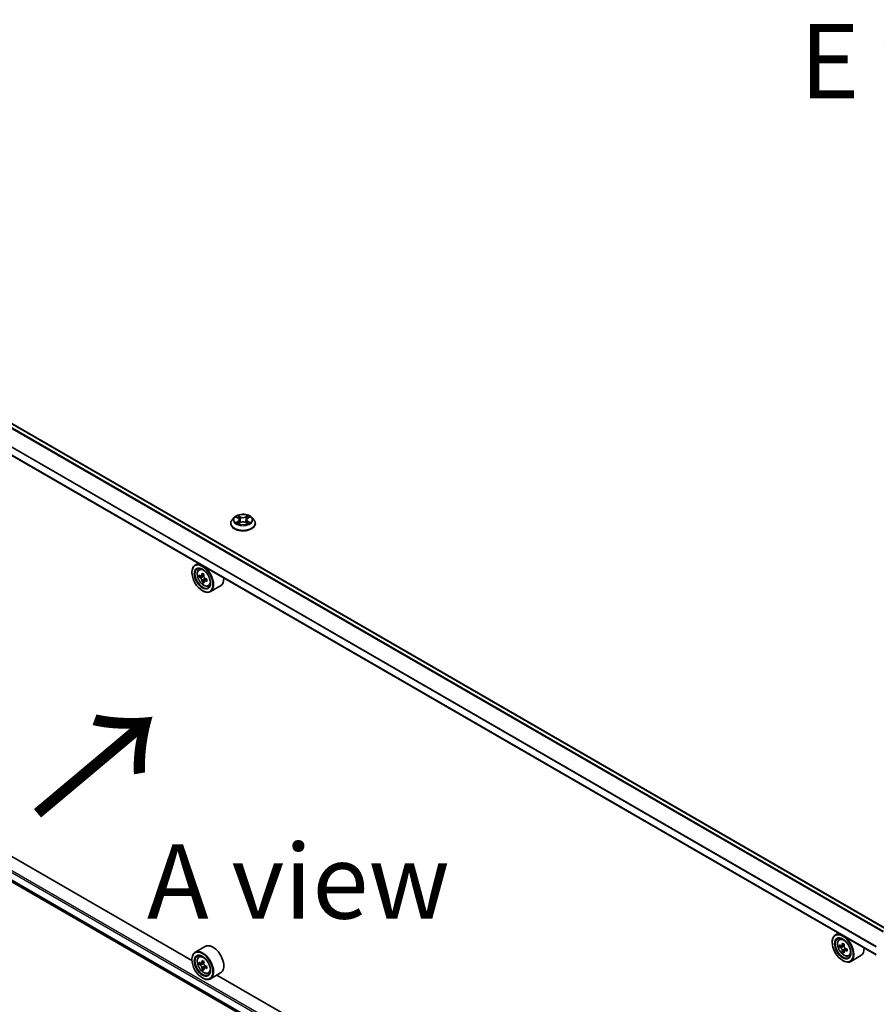
# Model space of a CAD drawing. Units: millimetres. Extents: x 0 to 10812, y 0 to 1967.
# Drawn here: x 115 to 187, y 406 to 488 of the extents above; entities that cross this region are included whole.
import ezdxf

# ---------------------------------------------------------------- set-up
doc = ezdxf.new("R2010")
doc.units = ezdxf.units.MM
doc.header["$LTSCALE"] = 2.5
doc.layers.get('Defpoints').update_dxf_attribs({"lineweight": 25})
for name, color, linetype, lineweight in [('Dimension (ISO)', 7, 'Continuous', 18), ('Symbol (ISO)', 7, 'Continuous', 18), ('Visible (ISO)', 7, 'Continuous', 35), ('Visible Narrow (ISO)', 7, 'Continuous', 25)]:
    doc.layers.add(name, color=color, linetype=linetype, lineweight=lineweight)
doc.styles.add('Note Text (TK)', font='MS PGothic.ttf')
doc.dimstyles.new('Default - Method 1b (TK)', dxfattribs={"dimscale": 2.5, "dimtxt": 2.5, "dimasz": 2.5, "dimexe": 1, "dimexo": 1.5, "dimgap": 1, "dimtad": 1, "dimrnd": 1e-08, "dimdsep": 46, "dimtxsty": 'Note Text (TK)', "dimcen": 0.09, "dimdle": 5, "dimclrd": 100, "dimclre": 100, "dimclrt": 7, "dimadec": 1, "dimazin": 1, "dimtfac": 1, "dimtmove": 0, "dimatfit": 3, "dimfxl": 1, "dimtolj": 1, "dimlwd": -1, "dimlwe": -1, "dimarcsym": 0})

# ---------------------------------------------------------------- blocks, each defined once
blk = doc.blocks.new('*D24')
at = {"layer": 'Defpoints', "color": 0}
for p in [(72.382, 446.321), (26.42, 419.785), (198.651, 373.419)]:
    blk.add_point(p, dxfattribs=at)
at = {"layer": 'Dimension (ISO)', "color": 100}
for p, q in [((68.632, 444.156), (23.92, 418.341)), ((147.277, 350.008), (31.833, 416.66)), ((194.901, 371.254), (150.189, 345.44))]:
    blk.add_line(p, q, dxfattribs=at)
for points in [[(32.354, 417.562), (31.312, 415.758), (26.42, 419.785)], [(147.798, 350.91), (146.756, 349.106), (152.689, 346.883)]]:
    blk.add_solid(points, dxfattribs=at)
at = {"layer": 'Dimension (ISO)', "color": 7, "insert": (87.106, 390.579), "char_height": 6.25, "attachment_point": 4, "rotation": 330, "style": 'Note Text (TK)'}
blk.add_mtext('\\A1;{\\Q30.000;\\W0.816;\\H0.816x;500}', dxfattribs=at)

msp = doc.modelspace()

# ---------------------------------------------------------------- linework, layer by layer
at = {"layer": 'Visible (ISO)'}
for p, q in [((188.3856, 411.8357), (74.8854, 477.3651)), ((187.4577, 409.7037), (73.9197, 475.2549)), ((133.2184, 445.9247), (133.2184, 445.9366)), ((133.5217, 446.4378), (133.3445, 446.2401)), ((133.6952, 446.4595), (133.8473, 446.3686)), ((133.8751, 445.918), (134.0335, 446.0063)), ((133.9409, 446.2437), (133.9702, 445.971)), ((134.4747, 446.0063), (134.6331, 445.918)), ((134.5673, 446.2437), (134.538, 445.971)), ((134.6609, 446.3686), (134.813, 446.4595)), ((134.813, 446.4595), (134.813, 446.4595)), ((134.9865, 446.4378), (135.1637, 446.2401)), ((135.2898, 445.9247), (135.2898, 445.9366)), ((130.5, 442.5883), (130.2272, 442.4308)), ((129.9609, 441.813), (129.9609, 441.8422)), ((130.5439, 442.0517), (130.663, 442.1564)), ((130.9766, 441.6422), (130.7631, 441.519)), ((130.803, 441.542), (130.9111, 441.4795)), ((130.733, 441.5116), (130.5835, 441.4252)), ((130.9698, 441.1015), (130.8202, 441.0151)), ((131.2047, 441.2471), (130.9912, 441.1239)), ((131.0311, 441.2718), (131.0311, 441.1469)), ((131.343, 440.6676), (131.4932, 440.7184)), ((132.3716, 440.6996), (131.5129, 440.2039)), ((130.8448, 440.2821), (130.8701, 440.2675)), ((74.5168, 439.1112), (187.4577, 373.9047)), ((129.9632, 409.2248), (78.2768, 439.0659)), ((184.2906, 411.5322), (184.0178, 411.3747)), ((184.3345, 410.9957), (184.4536, 411.1003)), ((131.0859, 410.4124), (130.2272, 409.9167)), ((183.7516, 410.757), (183.7516, 410.7862)), ((184.5236, 410.4555), (184.3741, 410.3692)), ((184.7672, 410.5862), (184.5537, 410.4629)), ((184.5936, 410.4859), (184.7017, 410.4235)), ((184.9953, 410.1911), (184.7819, 410.0678)), ((184.8217, 410.2157), (184.8217, 410.0908)), ((129.9609, 409.299), (129.9609, 409.3281)), ((130.5439, 409.5376), (130.663, 409.6423)), ((184.7604, 410.0455), (184.6108, 409.9591)), ((185.1336, 409.6116), (185.2838, 409.6624)), ((186.1622, 409.6436), (185.3036, 409.1478)), ((130.733, 408.9975), (130.5835, 408.9112)), ((130.9766, 409.1281), (130.7631, 409.0049)), ((130.803, 409.0279), (130.9111, 408.9655)), ((130.9698, 408.5874), (130.8202, 408.5011)), ((131.2047, 408.733), (130.9912, 408.6098)), ((131.0311, 408.7577), (131.0311, 408.6328)), ((184.6354, 409.2261), (184.6607, 409.2115)), ((130.8448, 407.7681), (130.8701, 407.7535)), ((131.343, 408.1536), (131.4932, 408.2044)), ((132.3716, 408.1855), (131.5129, 407.6898)), ((183.7538, 378.1687), (132.0674, 408.0099))]:
    msp.add_line(p, q, dxfattribs=at)
for centre, major_axis in [((130.8448, 441.3027), (0.625, -1.0825)), ((130.8448, 441.3027), (-0.4821, 0.8351)), ((184.6354, 410.2467), (0.625, -1.0825)), ((184.6354, 410.2467), (-0.4821, 0.8351)), ((130.8448, 408.7887), (0.625, -1.0825)), ((130.8448, 408.7887), (-0.4821, 0.8351))]:
    msp.add_ellipse(centre, major_axis=major_axis, ratio=0.5773503, dxfattribs=at)
for centre, major_axis, start_param, end_param in [((130.8701, 441.3173), (0.6429, -1.1135), 5.4977871, 10.2101761), ((130.8701, 441.3173), (0.4643, -0.8042), 2.375245, 7.049533), ((132.391, 442.5599), (-1.2793, -2.2159), 5.4541541, 5.5414202), ((132.7067, 442.4688), (-2.5949, 0), 0.6124987, 0.6768001), ((132.6277, 442.4232), (-1.2975, -2.2473), 5.3248877, 5.3891891), ((132.7067, 442.7422), (-2.5587, 0), 0.7417651, 0.8290312), ((132.7856, 442.3321), (1.2975, 2.2473), 2.1832951, 2.2475964), ((132.7067, 442.2865), (2.5949, 0), 3.7540914, 3.8183927), ((132.6277, 442.4232), (-1.2975, -2.2473), 5.6063852, 5.6706866), ((132.7067, 442.0132), (2.5587, 0), 3.8833577, 3.9706239), ((130.9111, 441.341), (0.0848, -0.1469), 1.7950624, 2.3561945), ((132.7856, 442.3321), (1.2975, 2.2473), 2.4647926, 2.5290939), ((130.9111, 441.341), (0.0848, -0.1469), 0.7853982, 1.3465303), ((132.7067, 442.4688), (-2.5949, 0), 0.8939962, 0.9582976), ((132.7067, 442.2865), (2.5949, 0), 4.0355889, 4.0998903), ((133.0223, 442.1954), (1.2793, 2.2159), 2.3125614, 2.3998276), ((131.7287, 441.813), (0.6429, -1.1135), 0, 0.8481438), ((184.6607, 410.2613), (0.6429, -1.1135), 5.4977871, 10.2101761), ((184.6607, 410.2613), (0.4643, -0.8042), 2.375245, 7.049533), ((131.7287, 409.299), (0.6429, -1.1135), 0, 3.1415927), ((186.1816, 411.5039), (-1.2793, -2.2159), 5.4541541, 5.5414202), ((186.4973, 411.4128), (-2.5949, 0), 0.6124987, 0.6768001), ((186.4973, 411.2305), (2.5949, 0), 3.7540914, 3.8183927), ((186.4184, 411.3672), (-1.2975, -2.2473), 5.3248877, 5.3891891), ((186.4973, 411.6861), (-2.5587, 0), 0.7417651, 0.8290312), ((184.7017, 410.285), (0.0848, -0.1469), 1.7950624, 2.3561945), ((186.5762, 411.2761), (1.2975, 2.2473), 2.1832951, 2.2475964), ((184.7017, 410.285), (0.0848, -0.1469), 0.7853982, 1.3465303), ((186.4973, 411.4128), (-2.5949, 0), 0.8939962, 0.9582976), ((186.813, 411.1394), (1.2793, 2.2159), 2.3125614, 2.3998276), ((185.5193, 410.757), (0.6429, -1.1135), 0, 0.8481438), ((130.8701, 408.8033), (0.6429, -1.1135), 5.4977871, 10.2101761), ((130.8701, 408.8033), (0.4643, -0.8042), 2.375245, 7.049533), ((186.4184, 411.3672), (-1.2975, -2.2473), 5.6063852, 5.6706866), ((186.4973, 410.9571), (2.5587, 0), 3.8833577, 3.9706239), ((186.5762, 411.2761), (1.2975, 2.2473), 2.4647926, 2.5290939), ((186.4973, 411.2305), (2.5949, 0), 4.0355889, 4.0998903), ((132.391, 410.0459), (-1.2793, -2.2159), 5.4541541, 5.5414202), ((132.7067, 409.9547), (-2.5949, 0), 0.6124987, 0.6768001), ((132.7067, 409.7725), (2.5949, 0), 3.7540914, 3.8183927), ((132.6277, 409.9092), (-1.2975, -2.2473), 5.3248877, 5.3891891), ((132.6277, 409.9092), (-1.2975, -2.2473), 5.6063852, 5.6706866), ((132.7067, 410.2281), (-2.5587, 0), 0.7417651, 0.8290312), ((132.7067, 409.4991), (2.5587, 0), 3.8833577, 3.9706239), ((130.9111, 408.8269), (0.0848, -0.1469), 1.7950624, 2.3561945), ((132.7856, 409.818), (1.2975, 2.2473), 2.1832951, 2.2475964), ((132.7856, 409.818), (1.2975, 2.2473), 2.4647926, 2.5290939), ((130.9111, 408.8269), (0.0848, -0.1469), 0.7853982, 1.3465303), ((132.7067, 409.9547), (-2.5949, 0), 0.8939962, 0.9582976), ((132.7067, 409.7725), (2.5949, 0), 4.0355889, 4.0998903), ((133.0223, 409.6814), (1.2793, 2.2159), 2.3125614, 2.3998276)]:
    msp.add_ellipse(centre, major_axis=major_axis, ratio=0.5773503, start_param=start_param, end_param=end_param, dxfattribs=at)
for points, knots in [([(134.9865, 446.4378), (134.9427, 446.4867), (134.887, 446.5295), (134.7557, 446.6034), (134.6792, 446.6338), (134.515, 446.6781), (134.4274, 446.6922), (134.2498, 446.7029), (134.1598, 446.6998), (133.9858, 446.6766), (133.9017, 446.6566), (133.7472, 446.6009), (133.6768, 446.5651), (133.5812, 446.4966), (133.5491, 446.4684), (133.5217, 446.4378)], [1.2629648, 1.2629648, 1.2629648, 1.2629648, 1.5839777, 1.5839777, 1.9184063, 1.9184063, 2.2514838, 2.2514838, 2.5827972, 2.5827972, 2.9145331, 2.9145331, 3.2485111, 3.2485111, 3.4494242, 3.4494242, 3.4494242, 3.4494242]), ([(133.7302, 446.4386), (133.7089, 446.4627), (133.6764, 446.4765), (133.6454, 446.4833), (133.645, 446.4834), (133.6447, 446.4834)], [0.001902216, 0.001902216, 0.001902216, 0.001902216, 0.032055974, 0.032055974, 0.032394303, 0.032394303, 0.032394303, 0.032394303]), ([(133.6447, 446.4834), (133.645, 446.4833), (133.6453, 446.4832), (133.6485, 446.482), (133.6514, 446.4809), (133.6542, 446.4797)], [-0.0323943032, -0.0323943032, -0.0323943032, -0.0323943032, -0.0320559737, -0.0320559737, -0.0289727583, -0.0289727583, -0.0289727583, -0.0289727583]), ([(133.8429, 446.5964), (133.8428, 446.5965), (133.8426, 446.5966), (133.8423, 446.5969), (133.8421, 446.5971), (133.8419, 446.5973)], [-0.00023059908, -0.00023059908, -0.00023059908, -0.00023059908, 0, 0, 0.00033832945, 0.00033832945, 0.00033832945, 0.00033832945]), ([(133.8419, 446.5973), (133.842, 446.5971), (133.8421, 446.5969), (133.8424, 446.5966), (133.8424, 446.5964), (133.8425, 446.5963)], [-0.00033832945, -0.00033832945, -0.00033832945, -0.00033832945, 0, 0, 0.00024151791, 0.00024151791, 0.00024151791, 0.00024151791]), ([(134.6223, 446.5215), (134.6424, 446.5492), (134.6538, 446.5777), (134.6661, 446.5969), (134.6662, 446.5971), (134.6663, 446.5973)], [0, 0, 0, 0, 0.032055974, 0.032055974, 0.032394303, 0.032394303, 0.032394303, 0.032394303]), ([(134.6663, 446.5973), (134.6661, 446.5971), (134.6659, 446.5969), (134.6638, 446.5951), (134.6619, 446.5934), (134.6601, 446.5916)], [-0.0323943032, -0.0323943032, -0.0323943032, -0.0323943032, -0.0320559737, -0.0320559737, -0.0289727583, -0.0289727583, -0.0289727583, -0.0289727583]), ([(134.8635, 446.4834), (134.8632, 446.4834), (134.8628, 446.4833), (134.8622, 446.4832), (134.862, 446.4831), (134.8617, 446.4831)], [-0.00033832945, -0.00033832945, -0.00033832945, -0.00033832945, 0, 0, 0.00024151791, 0.00024151791, 0.00024151791, 0.00024151791]), ([(134.8619, 446.4828), (134.8621, 446.4829), (134.8624, 446.483), (134.8629, 446.4832), (134.8632, 446.4833), (134.8635, 446.4834)], [-0.00023059908, -0.00023059908, -0.00023059908, -0.00023059908, 0, 0, 0.00033832945, 0.00033832945, 0.00033832945, 0.00033832945]), ([(133.3445, 446.2401), (133.3285, 446.2223), (133.3139, 446.2039), (133.2875, 446.1659), (133.2757, 446.1464), (133.2553, 446.1064), (133.2466, 446.0858), (133.2326, 446.0441), (133.2273, 446.0228), (133.2202, 445.9799), (133.2184, 445.9582), (133.2184, 445.9366)], [3.4494242, 3.4494242, 3.4494242, 3.4494242, 3.54493753, 3.54493753, 3.64045085, 3.64045085, 3.73596417, 3.73596417, 3.83147749, 3.83147749, 3.92699082, 3.92699082, 3.92699082, 3.92699082]), ([(133.2184, 445.9247), (133.2184, 445.8608), (133.2352, 445.7971), (133.3005, 445.6751), (133.3501, 445.617), (133.4782, 445.5117), (133.5578, 445.4649), (133.7378, 445.3884), (133.8382, 445.3589), (134.0495, 445.3201), (134.1603, 445.3107), (134.3811, 445.3127), (134.4911, 445.3242), (134.6998, 445.3669), (134.7984, 445.3982), (134.9744, 445.478), (135.0518, 445.5265), (135.1767, 445.6367), (135.2244, 445.6983), (135.2776, 445.8158), (135.2898, 445.8702), (135.2898, 445.9247)], [3.9269908, 3.9269908, 3.9269908, 3.9269908, 4.2267014, 4.2267014, 4.5391124, 4.5391124, 4.8636054, 4.8636054, 5.1893334, 5.1893334, 5.5140838, 5.5140838, 5.8384387, 5.8384387, 6.1632728, 6.1632728, 6.4890702, 6.4890702, 6.8129852, 6.8129852, 7.0685835, 7.0685835, 7.0685835, 7.0685835]), ([(133.6463, 446.0081), (133.646, 446.008), (133.6458, 446.0079), (133.6453, 446.0077), (133.645, 446.0076), (133.6447, 446.0075)], [-0.00023059908, -0.00023059908, -0.00023059908, -0.00023059908, 0, 0, 0.00033832945, 0.00033832945, 0.00033832945, 0.00033832945]), ([(133.6447, 446.0075), (133.645, 446.0075), (133.6454, 446.0076), (133.646, 446.0077), (133.6462, 446.0078), (133.6464, 446.0078)], [-0.00033832945, -0.00033832945, -0.00033832945, -0.00033832945, 0, 0, 0.00024151791, 0.00024151791, 0.00024151791, 0.00024151791]), ([(133.7642, 445.9945), (133.7707, 445.9891), (133.7776, 445.9837), (133.7926, 445.973), (133.8007, 445.9676), (133.8177, 445.957), (133.8267, 445.9518), (133.8457, 445.9415), (133.8556, 445.9365), (133.872, 445.9288), (133.8782, 445.926), (133.8846, 445.9233)], [4.53491661, 4.53491661, 4.53491661, 4.53491661, 4.60506204, 4.60506204, 4.67520747, 4.67520747, 4.7453529, 4.7453529, 4.81549833, 4.81549833, 4.85637589, 4.85637589, 4.85637589, 4.85637589]), ([(133.8814, 445.9215), (133.8641, 445.9226), (133.8535, 445.9115), (133.8421, 445.894), (133.842, 445.8938), (133.8419, 445.8936)], [0.002431037, 0.002431037, 0.002431037, 0.002431037, 0.032055974, 0.032055974, 0.032394303, 0.032394303, 0.032394303, 0.032394303]), ([(133.8419, 445.8936), (133.8421, 445.8938), (133.8423, 445.894), (133.8444, 445.8958), (133.8462, 445.8974), (133.8481, 445.899)], [-0.0323943032, -0.0323943032, -0.0323943032, -0.0323943032, -0.0320559737, -0.0320559737, -0.0289727583, -0.0289727583, -0.0289727583, -0.0289727583]), ([(133.9409, 446.2437), (133.9398, 446.2534), (133.9376, 446.263), (133.9309, 446.2818), (133.9265, 446.2909), (133.9155, 446.3086), (133.909, 446.317), (133.8943, 446.3332), (133.886, 446.3409), (133.8678, 446.3554), (133.8579, 446.3622), (133.8473, 446.3686)], [0.84730152, 0.84730152, 0.84730152, 0.84730152, 0.98850982, 0.98850982, 1.12971813, 1.12971813, 1.27092643, 1.27092643, 1.41213473, 1.41213473, 1.55334303, 1.55334303, 1.55334303, 1.55334303]), ([(134.4747, 446.0063), (134.4509, 446.0196), (134.4238, 446.0306), (134.3655, 446.0473), (134.3343, 446.053), (134.2704, 446.0587), (134.2378, 446.0587), (134.1739, 446.053), (134.1427, 446.0473), (134.0844, 446.0306), (134.0573, 446.0196), (134.0335, 446.0063)], [1.5882496, 1.5882496, 1.5882496, 1.5882496, 1.8954276, 1.8954276, 2.2026055, 2.2026055, 2.5097835, 2.5097835, 2.8169614, 2.8169614, 3.1241394, 3.1241394, 3.1241394, 3.1241394]), ([(134.6609, 446.3686), (134.6503, 446.3622), (134.6404, 446.3554), (134.6222, 446.3409), (134.6139, 446.3332), (134.5992, 446.317), (134.5927, 446.3086), (134.5817, 446.2909), (134.5773, 446.2818), (134.5706, 446.263), (134.5683, 446.2534), (134.5673, 446.2437)], [3.15904595, 3.15904595, 3.15904595, 3.15904595, 3.30025425, 3.30025425, 3.44146255, 3.44146255, 3.58267086, 3.58267086, 3.72387916, 3.72387916, 3.86508746, 3.86508746, 3.86508746, 3.86508746]), ([(134.6236, 445.9233), (134.6299, 445.926), (134.6361, 445.9288), (134.6526, 445.9365), (134.6625, 445.9415), (134.6815, 445.9518), (134.6905, 445.957), (134.7075, 445.9676), (134.7155, 445.973), (134.7305, 445.9837), (134.7375, 445.9891), (134.744, 445.9945)], [6.13919839, 6.13919839, 6.13919839, 6.13919839, 6.18007596, 6.18007596, 6.25022139, 6.25022139, 6.32036682, 6.32036682, 6.39051225, 6.39051225, 6.46065768, 6.46065768, 6.46065768, 6.46065768]), ([(134.6653, 445.8945), (134.6654, 445.8944), (134.6655, 445.8943), (134.6659, 445.894), (134.6661, 445.8938), (134.6663, 445.8936)], [-0.00023059908, -0.00023059908, -0.00023059908, -0.00023059908, 0, 0, 0.00033832945, 0.00033832945, 0.00033832945, 0.00033832945]), ([(134.6663, 445.8936), (134.6662, 445.8938), (134.6661, 445.894), (134.6658, 445.8943), (134.6657, 445.8945), (134.6656, 445.8946)], [-0.00033832945, -0.00033832945, -0.00033832945, -0.00033832945, 0, 0, 0.00024151791, 0.00024151791, 0.00024151791, 0.00024151791]), ([(134.7741, 446.0087), (134.7952, 446.0126), (134.8298, 446.0146), (134.8628, 446.0076), (134.8632, 446.0075), (134.8635, 446.0075)], [0, 0, 0, 0, 0.032055974, 0.032055974, 0.032394303, 0.032394303, 0.032394303, 0.032394303]), ([(134.8635, 446.0075), (134.8632, 446.0076), (134.8629, 446.0077), (134.8597, 446.0089), (134.8568, 446.0099), (134.8539, 446.0109)], [-0.0323943032, -0.0323943032, -0.0323943032, -0.0323943032, -0.0320559737, -0.0320559737, -0.0289727583, -0.0289727583, -0.0289727583, -0.0289727583]), ([(135.2898, 445.9366), (135.2898, 445.9582), (135.288, 445.9799), (135.2809, 446.0228), (135.2756, 446.0441), (135.2616, 446.0858), (135.2529, 446.1064), (135.2325, 446.1464), (135.2207, 446.1659), (135.1943, 446.2039), (135.1796, 446.2223), (135.1637, 446.2401)], [0.78539816, 0.78539816, 0.78539816, 0.78539816, 0.88091149, 0.88091149, 0.97642481, 0.97642481, 1.07193813, 1.07193813, 1.16745145, 1.16745145, 1.26296478, 1.26296478, 1.26296478, 1.26296478]), ([(130.5439, 442.0517), (130.5055, 442.018), (130.475, 441.975), (130.4283, 441.8714), (130.4139, 441.8093), (130.404, 441.6715), (130.4097, 441.5951), (130.4408, 441.4383), (130.4663, 441.358), (130.534, 441.2017), (130.576, 441.1257), (130.6726, 440.985), (130.7271, 440.9203), (130.8441, 440.8081), (130.9066, 440.7608), (131.0344, 440.6892), (131.0999, 440.6649), (131.2253, 440.6453), (131.2856, 440.6487), (131.3415, 440.6671), (131.3422, 440.6674), (131.343, 440.6676)], [2.4711378, 2.4711378, 2.4711378, 2.4711378, 2.749634, 2.749634, 3.0614528, 3.0614528, 3.3950878, 3.3950878, 3.7294293, 3.7294293, 4.0615117, 4.0615117, 4.3933663, 4.3933663, 4.7271971, 4.7271971, 5.0619213, 5.0619213, 5.3786181, 5.3786181, 5.3828439, 5.3828439, 5.3828439, 5.3828439]), ([(130.6837, 441.5305), (130.6971, 441.5209), (130.7117, 441.5142), (130.7394, 441.5102), (130.7524, 441.5128), (130.7738, 441.5251), (130.7835, 441.5357), (130.7976, 441.5638), (130.802, 441.5815), (130.8037, 441.5997)], [-0.288000969, -0.288000969, -0.288000969, -0.288000969, -0.270064026, -0.270064026, -0.252127083, -0.252127083, -0.234190141, -0.234190141, -0.216253198, -0.216253198, -0.216253198, -0.216253198]), ([(130.8037, 441.1405), (130.802, 441.1568), (130.7976, 441.1763), (130.7835, 441.2164), (130.7738, 441.2371), (130.7524, 441.2741), (130.7394, 441.2928), (130.7117, 441.3251), (130.6971, 441.3386), (130.6837, 441.3482)], [0, 0, 0, 0, 0.017936943, 0.017936943, 0.035873886, 0.035873886, 0.053810829, 0.053810829, 0.071747772, 0.071747772, 0.071747772, 0.071747772]), ([(130.9615, 441.5086), (130.9599, 441.4903), (130.9614, 441.4693), (130.9718, 441.427), (130.9806, 441.4058), (131.0019, 441.3688), (131.0159, 441.3506), (131.0473, 441.3205), (131.0648, 441.3086), (131.0815, 441.3008)], [-0.288000969, -0.288000969, -0.288000969, -0.288000969, -0.270064026, -0.270064026, -0.252127083, -0.252127083, -0.234190141, -0.234190141, -0.216253198, -0.216253198, -0.216253198, -0.216253198]), ([(131.0815, 441.1186), (131.0648, 441.1263), (131.0473, 441.1313), (131.0159, 441.1332), (131.0019, 441.13), (130.9806, 441.1177), (130.9718, 441.1077), (130.9614, 441.0817), (130.9599, 441.0657), (130.9615, 441.0493)], [0, 0, 0, 0, 0.017936943, 0.017936943, 0.035873886, 0.035873886, 0.053810829, 0.053810829, 0.071747772, 0.071747772, 0.071747772, 0.071747772]), ([(184.3345, 410.9957), (184.2962, 410.962), (184.2656, 410.919), (184.2189, 410.8154), (184.2046, 410.7533), (184.1946, 410.6155), (184.2003, 410.5391), (184.2314, 410.3823), (184.2569, 410.302), (184.3246, 410.1457), (184.3666, 410.0697), (184.4632, 409.929), (184.5178, 409.8643), (184.6347, 409.7521), (184.6972, 409.7048), (184.825, 409.6332), (184.8905, 409.6088), (185.0159, 409.5892), (185.0763, 409.5926), (185.1321, 409.6111), (185.1329, 409.6113), (185.1336, 409.6116)], [2.4711378, 2.4711378, 2.4711378, 2.4711378, 2.749634, 2.749634, 3.0614528, 3.0614528, 3.3950878, 3.3950878, 3.7294293, 3.7294293, 4.0615117, 4.0615117, 4.3933663, 4.3933663, 4.7271971, 4.7271971, 5.0619213, 5.0619213, 5.3786181, 5.3786181, 5.3828439, 5.3828439, 5.3828439, 5.3828439]), ([(184.4743, 410.4745), (184.4877, 410.4648), (184.5023, 410.4582), (184.53, 410.4542), (184.5431, 410.4568), (184.5644, 410.4691), (184.5741, 410.4796), (184.5882, 410.5078), (184.5927, 410.5254), (184.5943, 410.5437)], [-0.288000969, -0.288000969, -0.288000969, -0.288000969, -0.270064026, -0.270064026, -0.252127083, -0.252127083, -0.234190141, -0.234190141, -0.216253198, -0.216253198, -0.216253198, -0.216253198]), ([(184.5943, 410.0844), (184.5927, 410.1008), (184.5882, 410.1203), (184.5741, 410.1604), (184.5644, 410.181), (184.5431, 410.218), (184.53, 410.2368), (184.5023, 410.269), (184.4877, 410.2826), (184.4743, 410.2922)], [0, 0, 0, 0, 0.017936943, 0.017936943, 0.035873886, 0.035873886, 0.053810829, 0.053810829, 0.071747772, 0.071747772, 0.071747772, 0.071747772]), ([(184.7521, 410.4526), (184.7505, 410.4343), (184.7521, 410.4132), (184.7624, 410.3709), (184.7712, 410.3497), (184.7925, 410.3127), (184.8065, 410.2945), (184.838, 410.2644), (184.8554, 410.2525), (184.8721, 410.2448)], [-0.288000969, -0.288000969, -0.288000969, -0.288000969, -0.270064026, -0.270064026, -0.252127083, -0.252127083, -0.234190141, -0.234190141, -0.216253198, -0.216253198, -0.216253198, -0.216253198]), ([(130.5439, 409.5376), (130.5055, 409.5039), (130.475, 409.4609), (130.4283, 409.3574), (130.4139, 409.2952), (130.404, 409.1575), (130.4097, 409.081), (130.4408, 408.9243), (130.4663, 408.844), (130.534, 408.6876), (130.576, 408.6117), (130.6726, 408.471), (130.7271, 408.4062), (130.8441, 408.2941), (130.9066, 408.2468), (131.0344, 408.1751), (131.0999, 408.1508), (131.2253, 408.1312), (131.2856, 408.1346), (131.3415, 408.1531), (131.3422, 408.1533), (131.343, 408.1536)], [2.4711378, 2.4711378, 2.4711378, 2.4711378, 2.749634, 2.749634, 3.0614528, 3.0614528, 3.3950878, 3.3950878, 3.7294293, 3.7294293, 4.0615117, 4.0615117, 4.3933663, 4.3933663, 4.7271971, 4.7271971, 5.0619213, 5.0619213, 5.3786181, 5.3786181, 5.3828439, 5.3828439, 5.3828439, 5.3828439]), ([(184.8721, 410.0626), (184.8554, 410.0703), (184.838, 410.0753), (184.8065, 410.0771), (184.7925, 410.074), (184.7712, 410.0617), (184.7624, 410.0517), (184.7521, 410.0257), (184.7505, 410.0097), (184.7521, 409.9933)], [0, 0, 0, 0, 0.017936943, 0.017936943, 0.035873886, 0.035873886, 0.053810829, 0.053810829, 0.071747772, 0.071747772, 0.071747772, 0.071747772]), ([(130.6837, 409.0164), (130.6971, 409.0068), (130.7117, 409.0002), (130.7394, 408.9961), (130.7524, 408.9987), (130.7738, 409.0111), (130.7835, 409.0216), (130.7976, 409.0498), (130.802, 409.0674), (130.8037, 409.0857)], [-0.288000969, -0.288000969, -0.288000969, -0.288000969, -0.270064026, -0.270064026, -0.252127083, -0.252127083, -0.234190141, -0.234190141, -0.216253198, -0.216253198, -0.216253198, -0.216253198]), ([(130.8037, 408.6264), (130.802, 408.6428), (130.7976, 408.6622), (130.7835, 408.7023), (130.7738, 408.723), (130.7524, 408.76), (130.7394, 408.7787), (130.7117, 408.811), (130.6971, 408.8246), (130.6837, 408.8342)], [0, 0, 0, 0, 0.017936943, 0.017936943, 0.035873886, 0.035873886, 0.053810829, 0.053810829, 0.071747772, 0.071747772, 0.071747772, 0.071747772]), ([(130.9615, 408.9946), (130.9599, 408.9763), (130.9614, 408.9552), (130.9718, 408.9129), (130.9806, 408.8917), (131.0019, 408.8547), (131.0159, 408.8365), (131.0473, 408.8064), (131.0648, 408.7945), (131.0815, 408.7868)], [-0.288000969, -0.288000969, -0.288000969, -0.288000969, -0.270064026, -0.270064026, -0.252127083, -0.252127083, -0.234190141, -0.234190141, -0.216253198, -0.216253198, -0.216253198, -0.216253198]), ([(131.0815, 408.6045), (131.0648, 408.6122), (131.0473, 408.6172), (131.0159, 408.6191), (131.0019, 408.616), (130.9806, 408.6036), (130.9718, 408.5936), (130.9614, 408.5676), (130.9599, 408.5517), (130.9615, 408.5353)], [0, 0, 0, 0, 0.017936943, 0.017936943, 0.035873886, 0.035873886, 0.053810829, 0.053810829, 0.071747772, 0.071747772, 0.071747772, 0.071747772])]:
    msp.add_open_spline(points, degree=3, knots=knots, dxfattribs=at)
for points in [[(133.6542, 446.4797), (133.6681, 446.474), (133.6821, 446.4673), (133.6952, 446.4595)], [(134.6601, 446.5916), (134.6424, 446.5751), (134.6244, 446.5548), (134.6043, 446.5351)], [(133.8481, 445.899), (133.857, 445.9064), (133.8659, 445.9129), (133.8751, 445.918)], [(134.8539, 446.0109), (134.8269, 446.0203), (134.7995, 446.0261), (134.7789, 446.03)]]:
    msp.add_open_spline(points, degree=3, dxfattribs=at)
at = {"layer": 'Visible Narrow (ISO)'}
for p, q in [((188.0353, 411.6134), (74.5137, 477.1551)), ((188.0749, 411.6563), (74.5525, 477.1985)), ((188.3543, 411.8176), (74.8319, 477.3598)), ((187.4577, 410.3603), (73.8975, 475.9244)), ((187.4577, 410.4112), (73.9092, 475.9685)), ((187.4577, 409.7399), (73.8975, 475.304)), ((133.6447, 446.4834), (133.8381, 446.3678)), ((134.0422, 446.4856), (133.8419, 446.5973)), ((133.9039, 446.5351), (134.0298, 446.4649)), ((134.6663, 446.5973), (134.466, 446.4856)), ((134.4784, 446.4649), (134.6043, 446.5351)), ((134.6701, 446.3678), (134.8635, 446.4834)), ((133.8381, 446.1231), (133.6447, 446.0075)), ((133.7293, 446.03), (133.8509, 446.1027)), ((133.7938, 445.9723), (133.781, 445.9929)), ((133.8419, 445.8936), (134.0422, 446.0053)), ((133.8509, 446.1027), (133.8634, 445.9328)), ((133.8645, 445.9181), (133.8645, 445.918)), ((133.865, 445.9118), (133.865, 445.9118)), ((134.0118, 446.212), (133.9478, 446.4428)), ((134.0298, 446.4649), (134.0118, 446.212)), ((134.466, 446.0053), (134.6663, 445.8936)), ((134.4784, 446.4649), (134.4964, 446.212)), ((134.5603, 446.4428), (134.4964, 446.212)), ((134.6432, 445.9118), (134.6432, 445.9118)), ((134.6436, 445.9181), (134.6436, 445.918)), ((134.6573, 446.1027), (134.6447, 445.9328)), ((134.6573, 446.1027), (134.7789, 446.03)), ((134.8635, 446.0075), (134.6701, 446.1231)), ((134.7272, 445.9929), (134.7144, 445.9723)), ((130.8037, 441.5997), (130.9357, 441.676)), ((130.6837, 441.3482), (130.9111, 441.4795)), ((131.0311, 441.2718), (130.8037, 441.1405)), ((131.2135, 441.1948), (131.0815, 441.1186)), ((73.8975, 440.253), (187.4577, 374.6889)), ((73.9732, 440.3842), (187.4577, 374.8639)), ((73.8975, 439.6325), (187.4577, 374.0685)), ((73.9092, 439.602), (187.4577, 374.0447)), ((74.5137, 439.1134), (187.4577, 373.9051)), ((184.4743, 410.2922), (184.7017, 410.4235)), ((184.5943, 410.5437), (184.7263, 410.6199)), ((184.8217, 410.2157), (184.5943, 410.0844)), ((185.0041, 410.1388), (184.8721, 410.0626)), ((130.6837, 408.8342), (130.9111, 408.9655)), ((130.8037, 409.0857), (130.9357, 409.1619)), ((131.0311, 408.7577), (130.8037, 408.6264)), ((131.2135, 408.6808), (131.0815, 408.6045))]:
    msp.add_line(p, q, dxfattribs=at)
for centre, major_axis in [((134.2541, 446.2455), (0.7648, 0)), ((130.9493, 441.3631), (0.3773, -0.6535)), ((184.7399, 410.307), (0.3773, -0.6535)), ((130.9493, 408.849), (0.3773, -0.6535))]:
    msp.add_ellipse(centre, major_axis=major_axis, ratio=0.5773503, dxfattribs=at)
for centre, major_axis, ratio, start_param, end_param in [((134.2541, 446.2455), (-0.7357, 0), 0.5773503, 5.3071026, 5.6884717), ((133.8915, 446.529), (-0.0146, -0.0103), 0.1849737, 1.043317, 2.4384992), ((133.8445, 446.4547), (0.0756, -0.1511), 0.5476269, 1.2270205, 1.8422764), ((134.0422, 446.471), (-0.0087, -0.0156), 0.5671862, 3.9184152, 5.401945), ((134.2541, 446.6123), (-0.3051, 0), 0.5773503, 0.8028515, 2.3387412), ((134.466, 446.471), (0.0087, -0.0156), 0.5671862, 0.8812403, 2.3647701), ((134.6637, 446.4547), (-0.0756, -0.1511), 0.5476269, 4.4409089, 5.0561648), ((134.6166, 446.529), (-0.0146, 0.0103), 0.1849737, 0.7030935, 2.0982756), ((134.2541, 446.2455), (-0.7357, 0), 0.5773503, 3.7363063, 4.1176753), ((134.2541, 445.9683), (-1.0242, 0), 0.5773503, 5.8056187, 9.9023446), ((134.2541, 445.9366), (-1.0357, 0), 0.5773503, 0, 3.1415927), ((134.2541, 445.9247), (1.0357, 0), 0.5773503, 3.1415927, 6.2831853), ((134.2541, 446.2189), (-0.8247, 0), 0.5773503, 5.8056187, 9.9023446), ((134.2541, 446.2455), (0.7357, 0), 0.5773503, 3.7363063, 4.1176753), ((133.7421, 446.0241), (-0.0034, -0.0175), 0.7797536, 4.5269049, 5.922087), ((133.6875, 445.8911), (-0.0563, -0.1345), 0.7122196, 2.6720097, 3.2872655), ((133.7938, 445.987), (-0.0152, -0.0094), 0.7297361, 5.1634453, 5.7754826), ((134.2541, 446.1645), (0.5758, 0), 0.5773503, 2.1762943, 2.4206222), ((133.8381, 446.3532), (0.0092, 0.0153), 0.5873385, 0, 0.7942785), ((133.6187, 446.2455), (0.3051, 0), 0.5773503, 5.5152404, 7.0511302), ((133.8381, 446.1085), (0.0092, -0.0153), 0.5873385, 0.8637843, 2.3473142), ((133.6187, 446.2321), (0.3229, 0), 0.5773503, 5.5152404, 6.3450887), ((133.9355, 446.4367), (-0.0172, -0.0048), 0.2229178, 3.8515805, 5.2070037), ((133.9994, 446.2059), (-0.0172, -0.0048), 0.2228845, 3.8515738, 5.2026198), ((134.2541, 446.599), (0.3229, 0), 0.5773503, 3.9444441, 5.4803339), ((134.0422, 445.9907), (-0.0087, 0.0156), 0.5671862, 5.5063628, 6.2831853), ((134.2541, 445.8786), (0.3051, 0), 0.5773503, 0.8028515, 2.3387412), ((134.466, 445.9907), (0.0087, 0.0156), 0.5671862, 0, 0.7768225), ((134.5087, 446.2059), (-0.0172, 0.0048), 0.2228845, 4.2221582, 5.5732041), ((134.8895, 446.2455), (-0.3051, 0), 0.5773503, 5.5152404, 7.0511302), ((134.5727, 446.4367), (-0.0172, 0.0048), 0.2229178, 4.2177743, 5.5731974), ((134.8895, 446.2321), (-0.3229, 0), 0.5773503, 6.221282, 7.0511302), ((134.2541, 446.1645), (0.5758, 0), 0.5773503, 0.7209705, 0.9652983), ((134.6701, 446.1085), (-0.0092, -0.0153), 0.5873385, 3.9358711, 5.419401), ((134.6701, 446.3532), (-0.0092, 0.0153), 0.5873385, 5.4889069, 6.2831853), ((134.2541, 446.2455), (0.7357, 0), 0.5773503, 5.3071026, 5.6884717), ((134.8207, 445.8911), (0.0563, -0.1345), 0.7122196, 2.9959198, 3.6111756), ((134.7144, 445.987), (-0.0152, 0.0094), 0.7297361, 3.6492954, 4.2613326), ((134.7661, 446.0241), (0.0034, -0.0175), 0.7797536, 0.3610983, 1.7562804), ((130.9896, 441.3863), (-0.4022, 0.6966), 0.5773503, 5.8594015, 6.3981286), ((130.9896, 441.3863), (0.4022, -0.6966), 0.5773503, 6.168242, 6.7069691), ((184.7802, 410.3303), (-0.4022, 0.6966), 0.5773503, 5.8594015, 6.3981286), ((130.9896, 408.8722), (-0.4022, 0.6966), 0.5773503, 5.8594015, 6.3981286), ((184.7802, 410.3303), (0.4022, -0.6966), 0.5773503, 6.168242, 6.7069691), ((130.9896, 408.8722), (0.4022, -0.6966), 0.5773503, 6.168242, 6.7069691)]:
    msp.add_ellipse(centre, major_axis=major_axis, ratio=ratio, start_param=start_param, end_param=end_param, dxfattribs=at)
for points in [[(133.8425, 446.5963), (133.8546, 446.5773), (133.866, 446.549), (133.8858, 446.5215)], [(133.9039, 446.5351), (133.8818, 446.5567), (133.8623, 446.5792), (133.8429, 446.5964)], [(133.8858, 446.5215), (133.904, 446.4965), (133.9182, 446.4672), (133.9264, 446.4378)], [(134.5818, 446.4378), (134.59, 446.4672), (134.6042, 446.4965), (134.6223, 446.5215)], [(134.8617, 446.4831), (134.8313, 446.4763), (134.7991, 446.4625), (134.778, 446.4386)], [(134.813, 446.4595), (134.8286, 446.4688), (134.8455, 446.4766), (134.8619, 446.4828)], [(133.7293, 446.03), (133.7067, 446.0257), (133.6758, 446.0191), (133.6463, 446.0081)], [(133.6464, 446.0078), (133.6789, 446.0145), (133.7131, 446.0126), (133.7341, 446.0087)], [(133.7341, 446.0087), (133.7452, 446.0066), (133.7554, 446.0017), (133.7642, 445.9944)], [(133.9264, 446.4378), (133.9477, 446.3609), (133.9691, 446.284), (133.9904, 446.2071)], [(133.9904, 446.2071), (134.0084, 446.1422), (134.0293, 446.0785), (134.0544, 446.017)], [(134.0714, 446.0244), (134.0482, 446.0853), (134.0286, 446.1481), (134.0118, 446.212)], [(134.4964, 446.212), (134.4796, 446.1481), (134.46, 446.0853), (134.4368, 446.0244)], [(134.4537, 446.017), (134.4789, 446.0785), (134.4998, 446.1422), (134.5178, 446.2071)], [(134.5178, 446.2071), (134.5391, 446.284), (134.5605, 446.3609), (134.5818, 446.4378)], [(134.6656, 445.8946), (134.6545, 445.9117), (134.644, 445.9226), (134.6267, 445.9215)], [(134.6331, 445.918), (134.6441, 445.9118), (134.6547, 445.9038), (134.6653, 445.8945)], [(134.744, 445.9944), (134.7528, 446.0017), (134.763, 446.0066), (134.7741, 446.0087)]]:
    msp.add_open_spline(points, degree=3, dxfattribs=at)

# ---------------------------------------------------------------- texts
at = {"layer": 'Symbol (ISO)', "color": 7, "char_height": 6.25, "attachment_point": 5, "line_spacing_factor": 1.5, "style": 'Note Text (TK)'}
for s, insert in [('\\fＭＳ Ｐゴシック|b0|i0;E view', (193.6725, 484.7479)), ('\\fＭＳ Ｐゴシック|b0|i0;A view', (138.9088, 415.8722))]:
    msp.add_mtext(s, dxfattribs=dict(at, insert=insert))
at = {"layer": 'Symbol (ISO)', "color": 7, "insert": (116.688, 421.0979), "char_height": 10, "attachment_point": 4, "rotation": 40, "line_spacing_factor": 1.5, "style": 'Note Text (TK)'}
msp.add_mtext('\\fＭＳ Ｐゴシック|b0|i0;{\\H10.0000;→}', dxfattribs=at)

# ---------------------------------------------------------------- dimensions: what is measured, and where the dimension line sits
at = {"layer": 'Dimension (ISO)', "color": 100}
dim = msp.add_linear_dim(base=(26.4203, 419.7847), p1=(198.6513, 373.4194), p2=(72.3822, 446.3209), angle=330, text='{\\Q30.000;\\W0.816;\\H0.816x;<>}', dimstyle='Default - Method 1b (TK)', override={"dimgap": 1, "dimdec": 2, "dimlfac": 3.429286, "dimtol": 0, "dimlim": 0, "dimtp": 0, "dimtm": 0, "dimtdec": 2, "dimtofl": 0, "dimatfit": 1}, dxfattribs=at)
dim.commit()
dim.dimension.update_dxf_attribs({"geometry": '*D24', "text_midpoint": (89.5548, 383.334), "dimtype": 160})

doc.saveas('drawing.dxf')
